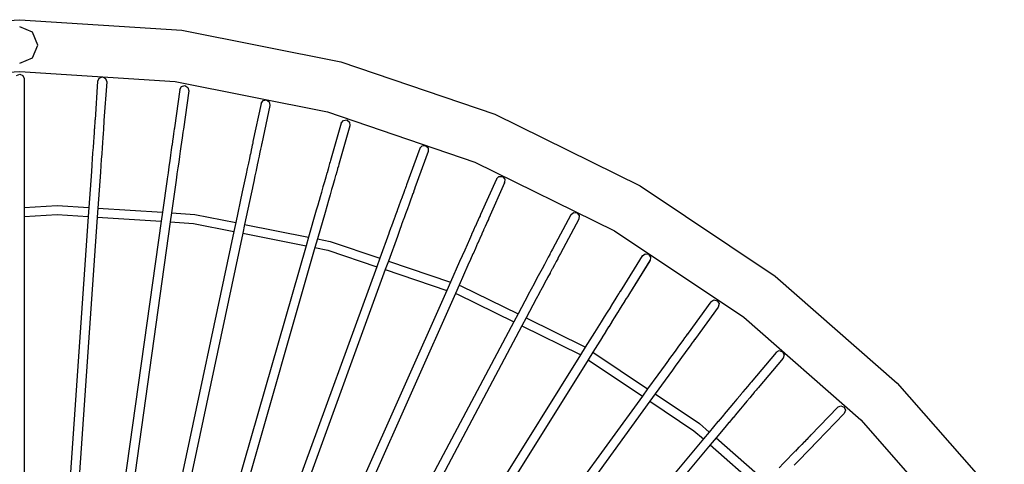
# Model space of a CAD drawing. Units: millimetres. Extents: x 803 to 10719, y -593 to 3314.
# Drawn here: x 5632 to 6719, y 2823 to 3314 of the extents above; entities that cross this region are included whole.
import ezdxf

# ---------------------------------------------------------------- set-up
doc = ezdxf.new("R2010")
doc.units = ezdxf.units.MM
doc.layers.add('Edges', color=7, linetype='Continuous')

# ---------------------------------------------------------------- blocks, each defined once
blk = doc.blocks.new('table fan fr')
at = {"layer": 'Edges'}
for p, q in [((-178.8, 1941.4), (0, 1953.1)), ((0, 1953.1), (178.8, 1941.4)), ((14.1, 1939.2), (0, 1945.1)), ((20, 1925.1), (14.1, 1939.2)), ((178.8, 1941.4), (354.6, 1906.4)), ((14.1, 1911), (20, 1925.1)), ((0, 1905.1), (14.1, 1911)), ((354.6, 1906.4), (524.3, 1848.8)), ((-171.4, 1884.8), (0, 1896)), ((-3.5, 1891.6), (0, 1893.1)), ((0, 1896), (171.4, 1884.8)), ((0, 1893.1), (3.5, 1891.6)), ((3.5, 1891.6), (5, 1888.1)), ((5, 1888.1), (5, 1888)), ((5, 1888), (5, 1888)), ((5, 1888), (5, 1888)), ((5, 1888), (5, 1845.2)), ((5, 1888), (5, 1845.2)), ((5, 1888), (5, 1888)), ((86, 1885.2), (83.1, 1842.5)), ((86, 1885.1), (83.1, 1842.5)), ((86.1, 1885.3), (86, 1885.2)), ((86, 1885.2), (86, 1885.2)), ((86, 1885.2), (86, 1885.1)), ((86, 1885.2), (86, 1885.1)), ((86.1, 1885.3), (87.8, 1888.7)), ((87.8, 1888.7), (91.4, 1889.9)), ((91.4, 1889.9), (94.8, 1888.2)), ((96, 1884.5), (93, 1841.8)), ((96, 1884.4), (93, 1841.8)), ((94.8, 1888.2), (96, 1884.6)), ((96, 1884.6), (96, 1884.5)), ((96, 1884.4), (96, 1884.5)), ((96, 1884.5), (96, 1884.5)), ((96, 1884.5), (96, 1884.4)), ((171.4, 1884.8), (339.8, 1851.3)), ((178.6, 1879.4), (182.3, 1880.4)), ((182.3, 1880.4), (185.6, 1878.4)), ((176.7, 1876), (170.7, 1833.6)), ((176.7, 1876), (170.7, 1833.6)), ((176.7, 1876.1), (178.6, 1879.4)), ((176.7, 1876.1), (176.7, 1876)), ((176.7, 1876), (176.7, 1876)), ((176.7, 1876), (176.7, 1876)), ((176.7, 1876), (176.7, 1876)), ((186.5, 1874.6), (180.6, 1832.2)), ((186.6, 1874.6), (180.6, 1832.2)), ((185.6, 1878.4), (186.6, 1874.7)), ((186.6, 1874.7), (186.5, 1874.6)), ((186.5, 1874.6), (186.6, 1874.6)), ((186.6, 1874.6), (186.5, 1874.6)), ((186.5, 1874.6), (186.5, 1874.6)), ((266.4, 1860.5), (257.5, 1818.6)), ((266.4, 1860.5), (257.5, 1818.6)), ((266.4, 1860.6), (268.6, 1863.8)), ((266.4, 1860.6), (266.4, 1860.5)), ((266.4, 1860.5), (266.4, 1860.5)), ((266.4, 1860.5), (266.4, 1860.5)), ((266.4, 1860.5), (266.4, 1860.5)), ((268.6, 1863.8), (272.4, 1864.5)), ((272.4, 1864.5), (275.5, 1862.3)), ((275.5, 1862.3), (276.2, 1858.6)), ((276.2, 1858.4), (267.3, 1816.6)), ((276.2, 1858.4), (267.3, 1816.6)), ((276.2, 1858.6), (276.2, 1858.5)), ((276.2, 1858.4), (276.2, 1858.5)), ((276.2, 1858.5), (276.2, 1858.4)), ((276.2, 1858.4), (276.2, 1858.4)), ((339.8, 1851.3), (502.4, 1796)), ((524.3, 1848.8), (685, 1769.6)), ((5, 1845.2), (5, 1845.1)), ((5, 1845.1), (5, 1843.8)), ((5, 1843.8), (5, 1843.7)), ((5, 1843.7), (5, 1841.7)), ((5, 1841.7), (5, 1841.5)), ((5, 1841.5), (5, 1838.8)), ((5, 1838.8), (5, 1838.7)), ((5, 1838.7), (5, 1835.2)), ((82.8, 1838.8), (82.6, 1836.1)), ((82.9, 1841), (82.8, 1838.9)), ((82.8, 1838.9), (82.8, 1838.8)), ((83, 1841.1), (82.9, 1841)), ((83.1, 1842.5), (83, 1842.3)), ((83, 1842.3), (83, 1841.1)), ((92.8, 1838.1), (92.6, 1835.4)), ((92.9, 1840.3), (92.8, 1838.2)), ((92.8, 1838.2), (92.8, 1838.1)), ((93, 1841.6), (92.9, 1840.4)), ((92.9, 1840.4), (92.9, 1840.3)), ((93, 1841.8), (93, 1841.6)), ((354.9, 1838.8), (343.1, 1797.7)), ((354.9, 1838.8), (343.1, 1797.7)), ((354.9, 1838.9), (357.3, 1841.9)), ((354.9, 1838.9), (354.9, 1838.8)), ((354.9, 1838.8), (354.9, 1838.8)), ((354.9, 1838.8), (354.9, 1838.8)), ((354.9, 1838.8), (354.9, 1838.8)), ((357.3, 1841.9), (361.1, 1842.4)), ((361.1, 1842.4), (364.1, 1840)), ((364.1, 1840), (364.5, 1836.2)), ((5, 1835.2), (5, 1835.1)), ((5, 1835.1), (5, 1831)), ((5, 1831), (5, 1830.8)), ((5, 1830.8), (5, 1826.1)), ((5, 1826.1), (5, 1826)), ((5, 1826), (5, 1820.8)), ((82, 1828.2), (81.7, 1823.5)), ((82.1, 1828.3), (82, 1828.2)), ((82.3, 1832.4), (82.1, 1828.3)), ((82.4, 1832.5), (82.3, 1832.4)), ((82.6, 1835.9), (82.4, 1832.5)), ((82.6, 1836.1), (82.6, 1835.9)), ((92, 1827.5), (91.7, 1822.8)), ((92.3, 1831.7), (92, 1827.6)), ((92, 1827.6), (92, 1827.5)), ((92.6, 1835.2), (92.3, 1831.8)), ((92.3, 1831.8), (92.3, 1831.7)), ((92.6, 1835.4), (92.6, 1835.2)), ((169.8, 1827.1), (169.3, 1823.7)), ((170.2, 1830), (169.8, 1827.2)), ((169.8, 1827.2), (169.8, 1827.1)), ((170.5, 1832.1), (170.2, 1830.1)), ((170.2, 1830.1), (170.2, 1830)), ((170.7, 1833.5), (170.5, 1832.2)), ((170.5, 1832.2), (170.5, 1832.1)), ((170.7, 1833.6), (170.7, 1833.5)), ((180.1, 1828.6), (179.7, 1825.9)), ((180.4, 1830.7), (180.1, 1828.7)), ((180.1, 1828.7), (180.1, 1828.6)), ((180.6, 1832.1), (180.4, 1830.8)), ((180.4, 1830.8), (180.4, 1830.7)), ((180.6, 1832.2), (180.6, 1832.1)), ((364.5, 1836.1), (352.7, 1794.9)), ((364.5, 1836), (352.7, 1794.9)), ((364.5, 1836.2), (364.5, 1836.1)), ((364.5, 1836), (364.5, 1836.1)), ((364.5, 1836.1), (364.5, 1836.1)), ((364.5, 1836.1), (364.5, 1836)), ((5, 1820.8), (5, 1820.6)), ((5, 1820.6), (5, 1814.9)), ((81.3, 1818), (80.9, 1812.3)), ((81.4, 1818.1), (81.3, 1818)), ((81.7, 1823.3), (81.4, 1818.1)), ((81.7, 1823.5), (81.7, 1823.3)), ((91.3, 1817.3), (90.9, 1811.6)), ((91.7, 1822.6), (91.3, 1817.4)), ((91.3, 1817.4), (91.3, 1817.3)), ((91.7, 1822.8), (91.7, 1822.6)), ((168.7, 1819.4), (168.1, 1814.7)), ((169.3, 1823.6), (168.7, 1819.5)), ((168.7, 1819.5), (168.7, 1819.4)), ((169.3, 1823.7), (169.3, 1823.6)), ((178.6, 1818), (177.9, 1813.3)), ((179.2, 1822.2), (178.6, 1818.1)), ((178.6, 1818.1), (178.6, 1818)), ((179.7, 1825.7), (179.2, 1822.3)), ((179.2, 1822.3), (179.2, 1822.2)), ((179.7, 1825.9), (179.7, 1825.7)), ((256.8, 1815.2), (256.7, 1815.1)), ((257.2, 1817.2), (256.8, 1815.2)), ((257.5, 1818.5), (257.2, 1817.3)), ((257.2, 1817.3), (257.2, 1817.2)), ((257.5, 1818.6), (257.5, 1818.5)), ((267.3, 1816.4), (267, 1815.2)), ((267, 1815.2), (267, 1815.1)), ((267.3, 1816.6), (267.3, 1816.4)), ((5, 1814.9), (5, 1814.8)), ((5, 1814.8), (5, 1808.7)), ((5, 1808.7), (5, 1808.5)), ((5, 1808.5), (5, 1802.1)), ((80.5, 1805.9), (80.1, 1799.5)), ((80.9, 1812.1), (80.5, 1806)), ((80.5, 1806), (80.5, 1805.9)), ((80.9, 1812.3), (80.9, 1812.1)), ((90.5, 1805.2), (90, 1798.8)), ((90.9, 1811.4), (90.5, 1805.3)), ((90.5, 1805.3), (90.5, 1805.2)), ((90.9, 1811.6), (90.9, 1811.4)), ((167.3, 1809.3), (166.5, 1803.6)), ((168, 1814.6), (167.3, 1809.4)), ((167.3, 1809.4), (167.3, 1809.3)), ((168.1, 1814.7), (168, 1814.6)), ((177.2, 1807.9), (176.4, 1802.2)), ((177.9, 1813.2), (177.2, 1808)), ((177.2, 1808), (177.2, 1807.9)), ((177.9, 1813.3), (177.9, 1813.2)), ((254.5, 1804.6), (253.6, 1800)), ((254.6, 1804.7), (254.5, 1804.6)), ((255.4, 1808.8), (254.6, 1804.7)), ((256.2, 1812.3), (255.4, 1808.9)), ((255.4, 1808.9), (255.4, 1808.8)), ((256.7, 1815.1), (256.2, 1812.4)), ((256.2, 1812.4), (256.2, 1812.3)), ((265.2, 1806.7), (264.3, 1802.7)), ((265.9, 1810.2), (265.2, 1806.8)), ((265.2, 1806.8), (265.2, 1806.7)), ((266.5, 1813), (265.9, 1810.3)), ((265.9, 1810.3), (265.9, 1810.2)), ((267, 1815.1), (266.5, 1813.1)), ((266.5, 1813.1), (266.5, 1813)), ((441.6, 1811), (427, 1770.8)), ((441.6, 1811), (427, 1770.8)), ((451, 1807.6), (436.3, 1767.4)), ((451, 1807.6), (436.3, 1767.4)), ((441.6, 1811.1), (444.2, 1813.9)), ((441.6, 1811.1), (441.6, 1811)), ((441.6, 1811), (441.6, 1811)), ((441.6, 1811), (441.6, 1811)), ((441.6, 1811), (441.6, 1811)), ((444.2, 1813.9), (448, 1814.1)), ((448, 1814.1), (450.9, 1811.5)), ((450.9, 1811.5), (451, 1807.7)), ((451, 1807.7), (451, 1807.6)), ((451, 1807.6), (451, 1807.6)), ((451, 1807.6), (451, 1807.6)), ((451, 1807.6), (451, 1807.6)), ((5, 1802.1), (5, 1802)), ((5, 1802), (5, 1795.3)), ((5, 1795.3), (5, 1795.2)), ((5, 1795.2), (5, 1788.3)), ((80, 1799.4), (79.6, 1792.7)), ((80.1, 1799.5), (80, 1799.4)), ((90, 1798.7), (89.5, 1792)), ((90, 1798.8), (90, 1798.7)), ((165.6, 1797.3), (164.7, 1790.9)), ((166.5, 1803.5), (165.6, 1797.4)), ((165.6, 1797.4), (165.6, 1797.3)), ((166.5, 1803.6), (166.5, 1803.5)), ((175.5, 1795.9), (174.6, 1789.5)), ((176.4, 1802.1), (175.5, 1796)), ((175.5, 1796), (175.5, 1795.9)), ((176.4, 1802.2), (176.4, 1802.1)), ((252.4, 1794.6), (251.2, 1789)), ((253.5, 1799.9), (252.4, 1794.8)), ((252.4, 1794.8), (252.4, 1794.6)), ((253.6, 1800), (253.5, 1799.9)), ((263.3, 1797.8), (262.2, 1792.7)), ((264.3, 1802.5), (263.3, 1797.9)), ((263.3, 1797.9), (263.3, 1797.8)), ((264.3, 1802.7), (264.3, 1802.5)), ((342.1, 1794.2), (341.3, 1791.5)), ((342.7, 1796.2), (342.1, 1794.3)), ((342.1, 1794.3), (342.1, 1794.2)), ((343, 1797.5), (342.7, 1796.3)), ((342.7, 1796.3), (342.7, 1796.2)), ((343.1, 1797.7), (343, 1797.5)), ((352.3, 1793.5), (351.7, 1791.5)), ((352.6, 1794.8), (352.3, 1793.6)), ((352.3, 1793.6), (352.3, 1793.5)), ((352.7, 1794.9), (352.6, 1794.8)), ((502.4, 1796), (656.4, 1720.1)), ((5, 1788.3), (5, 1788.2)), ((5, 1788.2), (5, 1745.7)), ((79.1, 1785.6), (76.3, 1745.8)), ((79.6, 1792.6), (79.1, 1785.7)), ((79.1, 1785.7), (79.1, 1785.6)), ((79.6, 1792.7), (79.6, 1792.6)), ((89.1, 1784.9), (86.3, 1745.2)), ((89.5, 1791.9), (89, 1785)), ((89, 1785), (89.1, 1784.9)), ((89.5, 1792), (89.5, 1791.9)), ((163.7, 1784.1), (162.8, 1777.3)), ((163.8, 1784.2), (163.7, 1784.1)), ((164.7, 1790.8), (163.8, 1784.2)), ((164.7, 1790.9), (164.7, 1790.8)), ((173.6, 1782.7), (172.7, 1775.9)), ((174.6, 1789.4), (173.6, 1782.8)), ((173.6, 1782.8), (173.6, 1782.7)), ((174.6, 1789.5), (174.6, 1789.4)), ((249.9, 1782.8), (248.6, 1776.5)), ((251.2, 1788.9), (249.9, 1782.9)), ((249.9, 1782.9), (249.9, 1782.8)), ((251.2, 1789), (251.2, 1788.9)), ((261, 1786.8), (259.7, 1780.9)), ((262.2, 1792.6), (261, 1787)), ((261, 1787), (261, 1786.8)), ((262.2, 1792.7), (262.2, 1792.6)), ((339.1, 1783.9), (337.8, 1779.4)), ((339.2, 1784), (339.1, 1783.9)), ((340.3, 1788), (339.2, 1784)), ((341.3, 1791.4), (340.3, 1788.1)), ((340.3, 1788.1), (340.3, 1788)), ((341.3, 1791.5), (341.3, 1791.4)), ((349.9, 1785.2), (348.8, 1781.3)), ((350.9, 1788.6), (349.9, 1785.3)), ((349.9, 1785.3), (349.9, 1785.2)), ((351.7, 1791.4), (350.9, 1788.8)), ((350.9, 1788.8), (350.9, 1788.6)), ((351.7, 1791.5), (351.7, 1791.4)), ((162.8, 1777.2), (157.6, 1740.5)), ((162.8, 1777.3), (162.8, 1777.2)), ((172.7, 1775.8), (167.6, 1739.8)), ((172.7, 1775.9), (172.7, 1775.8)), ((248.5, 1776.4), (247.1, 1769.8)), ((248.6, 1776.5), (248.5, 1776.4)), ((258.3, 1774.3), (256.9, 1767.8)), ((259.7, 1780.7), (258.3, 1774.4)), ((258.3, 1774.4), (258.3, 1774.3)), ((259.7, 1780.9), (259.7, 1780.7)), ((336.3, 1774.1), (334.7, 1768.6)), ((337.8, 1779.2), (336.3, 1774.2)), ((336.3, 1774.2), (336.3, 1774.1)), ((337.8, 1779.4), (337.8, 1779.2)), ((347.4, 1776.5), (345.9, 1771.4)), ((348.7, 1781.1), (347.4, 1776.6)), ((347.4, 1776.6), (347.4, 1776.5)), ((348.8, 1781.3), (348.7, 1781.1)), ((526.2, 1777.2), (508.8, 1738.1)), ((526.2, 1777.2), (508.8, 1738.1)), ((535.3, 1773.1), (517.9, 1734)), ((535.3, 1773.1), (517.9, 1734)), ((526.2, 1777.3), (529, 1779.9)), ((526.2, 1777.3), (526.2, 1777.2)), ((526.2, 1777.2), (526.2, 1777.2)), ((526.2, 1777.2), (526.2, 1777.2)), ((526.2, 1777.2), (526.2, 1777.2)), ((529, 1779.9), (532.8, 1779.9)), ((532.8, 1779.9), (535.4, 1777.1)), ((535.4, 1777.1), (535.3, 1773.3)), ((535.3, 1773.3), (535.3, 1773.2)), ((535.3, 1773.1), (535.3, 1773.2)), ((535.3, 1773.2), (535.3, 1773.1)), ((535.3, 1773.1), (535.3, 1773.1)), ((245.7, 1762.9), (238.5, 1729.1)), ((247.1, 1769.7), (245.7, 1763)), ((245.7, 1763), (245.7, 1762.9)), ((247.1, 1769.8), (247.1, 1769.7)), ((255.4, 1760.8), (248.3, 1727.2)), ((255.5, 1760.9), (255.4, 1760.8)), ((256.9, 1767.6), (255.5, 1760.9)), ((256.9, 1767.8), (256.9, 1767.6)), ((333, 1762.5), (331.2, 1756.3)), ((334.7, 1768.5), (333, 1762.6)), ((333, 1762.6), (333, 1762.5)), ((334.7, 1768.6), (334.7, 1768.5)), ((344.3, 1765.7), (342.6, 1759.8)), ((345.9, 1771.3), (344.3, 1765.8)), ((344.3, 1765.8), (344.3, 1765.7)), ((345.9, 1771.4), (345.9, 1771.3)), ((423.5, 1761.3), (422.1, 1757.4)), ((423.6, 1761.4), (423.5, 1761.3)), ((424.7, 1764.6), (423.6, 1761.4)), ((424.8, 1764.8), (424.7, 1764.6)), ((425.7, 1767.3), (424.8, 1764.8)), ((425.8, 1767.5), (425.7, 1767.3)), ((426.4, 1769.4), (425.8, 1767.5)), ((426.5, 1769.5), (426.4, 1769.4)), ((426.9, 1770.7), (426.5, 1769.5)), ((427, 1770.8), (426.9, 1770.7)), ((434.1, 1761.2), (432.9, 1758)), ((434.2, 1761.3), (434.1, 1761.2)), ((435.1, 1763.9), (434.2, 1761.3)), ((435.8, 1765.9), (435.1, 1764)), ((435.1, 1764), (435.1, 1763.9)), ((435.9, 1766.1), (435.8, 1765.9)), ((436.3, 1767.2), (435.9, 1766.1)), ((436.3, 1767.4), (436.3, 1767.2)), ((685, 1769.6), (834, 1670)), ((331.2, 1756.1), (329.3, 1749.7)), ((331.2, 1756.3), (331.2, 1756.1)), ((340.8, 1753.4), (338.9, 1747)), ((342.6, 1759.7), (340.8, 1753.5)), ((340.8, 1753.5), (340.8, 1753.4)), ((342.6, 1759.8), (342.6, 1759.7)), ((420.4, 1752.8), (418.6, 1747.8)), ((420.5, 1752.9), (420.4, 1752.8)), ((422.1, 1757.3), (420.5, 1752.9)), ((422.1, 1757.4), (422.1, 1757.3)), ((431.4, 1753.9), (429.8, 1749.5)), ((431.5, 1754), (431.4, 1753.9)), ((432.9, 1757.9), (431.5, 1754)), ((432.9, 1758), (432.9, 1757.9)), ((5, 1745.7), (41.2, 1748.1)), ((5, 1745.7), (5, 1735.7)), ((41.2, 1748.1), (76.3, 1745.8)), ((76.3, 1745.8), (75.6, 1735.9)), ((86.3, 1745.2), (85.6, 1735.2)), ((86.3, 1745.2), (157.6, 1740.5)), ((157.6, 1740.5), (156.2, 1730.6)), ((167.6, 1739.8), (166.2, 1729.9)), ((167.6, 1739.8), (193.2, 1738.1)), ((327.4, 1742.9), (318.8, 1713.2)), ((329.3, 1749.6), (327.4, 1743)), ((327.4, 1743), (327.4, 1742.9)), ((337, 1740.1), (328.7, 1711.2)), ((329.3, 1749.7), (329.3, 1749.6)), ((338.9, 1746.8), (337, 1740.3)), ((337, 1740.3), (337, 1740.1)), ((338.9, 1747), (338.9, 1746.8)), ((416.6, 1742.2), (414.5, 1736.5)), ((418.6, 1747.7), (416.6, 1742.3)), ((416.6, 1742.3), (416.6, 1742.2)), ((418.6, 1747.8), (418.6, 1747.7)), ((428, 1744.3), (426, 1738.9)), ((429.8, 1749.3), (428, 1744.4)), ((428, 1744.4), (428, 1744.3)), ((429.8, 1749.5), (429.8, 1749.3)), ((608.3, 1737.7), (611.2, 1740.1)), ((611.2, 1740.1), (615, 1739.8)), ((615, 1739.8), (617.4, 1736.8)), ((5, 1735.7), (41.2, 1738.1)), ((5, 1735.7), (5, 1172.9)), ((75.6, 1735.9), (36.2, 1171.8)), ((41.2, 1738.1), (75.6, 1735.9)), ((85.6, 1735.2), (46.1, 1171.1)), ((156.2, 1730.6), (79, 1181.2)), ((85.6, 1735.2), (156.2, 1730.6)), ((166.2, 1729.9), (91.7, 1199.4)), ((166.2, 1729.9), (191.9, 1728.2)), ((191.9, 1728.2), (236.4, 1719.4)), ((193.2, 1738.1), (238.5, 1729.1)), ((238.5, 1729.1), (236.4, 1719.4)), ((412.2, 1730.2), (409.9, 1723.9)), ((414.4, 1736.4), (412.2, 1730.3)), ((412.2, 1730.3), (412.2, 1730.2)), ((414.5, 1736.5), (414.4, 1736.4)), ((423.8, 1732.9), (421.6, 1726.9)), ((423.9, 1733.1), (423.8, 1732.9)), ((426, 1738.8), (423.9, 1733.1)), ((426, 1738.9), (426, 1738.8)), ((504.7, 1728.9), (503, 1725.1)), ((506.1, 1732.1), (504.7, 1729)), ((504.7, 1729), (504.7, 1728.9)), ((506.2, 1732.2), (506.1, 1732.1)), ((507.3, 1734.8), (506.2, 1732.2)), ((508.2, 1736.7), (507.3, 1734.9)), ((507.3, 1734.9), (507.3, 1734.8)), ((508.7, 1738), (508.2, 1736.8)), ((508.2, 1736.8), (508.2, 1736.7)), ((508.8, 1738.1), (508.7, 1738)), ((515.3, 1728.2), (515.2, 1728.1)), ((516.4, 1730.7), (515.3, 1728.2)), ((516.5, 1730.8), (516.4, 1730.7)), ((517.3, 1732.7), (516.5, 1730.8)), ((517.8, 1733.9), (517.3, 1732.8)), ((517.3, 1732.8), (517.3, 1732.7)), ((517.9, 1734), (517.8, 1733.9)), ((608.2, 1737.6), (588.1, 1699.8)), ((608.2, 1737.6), (588.1, 1699.8)), ((617, 1732.9), (596.9, 1695.1)), ((617, 1732.9), (596.9, 1695.1)), ((608.3, 1737.7), (608.2, 1737.6)), ((608.2, 1737.6), (608.2, 1737.6)), ((608.2, 1737.6), (608.2, 1737.6)), ((608.2, 1737.6), (608.2, 1737.6)), ((617.1, 1733), (617, 1732.9)), ((617, 1732.9), (617, 1732.9)), ((617, 1732.9), (617, 1732.9)), ((617, 1732.9), (617, 1732.9)), ((617.4, 1736.8), (617.1, 1733)), ((236.4, 1719.4), (136.2, 1247.8)), ((246.2, 1717.4), (148.6, 1258.4)), ((248.3, 1727.2), (246.2, 1717.4)), ((246.2, 1717.4), (316.1, 1703.5)), ((248.3, 1727.2), (318.8, 1713.2)), ((409.8, 1723.8), (407.5, 1717.3)), ((407.5, 1717.3), (407.5, 1717.2)), ((409.9, 1723.9), (409.8, 1723.8)), ((419.2, 1720.4), (416.9, 1713.9)), ((419.3, 1720.5), (419.2, 1720.4)), ((421.6, 1726.8), (419.3, 1720.5)), ((421.6, 1726.9), (421.6, 1726.8)), ((501, 1720.6), (498.8, 1715.8)), ((502.9, 1725), (501, 1720.7)), ((501, 1720.7), (501, 1720.6)), ((503, 1725.1), (502.9, 1725)), ((512.1, 1720.9), (510.1, 1716.6)), ((513.8, 1724.8), (512.1, 1721.1)), ((512.1, 1721.1), (512.1, 1720.9)), ((515.2, 1728.1), (513.8, 1724.9)), ((513.8, 1724.9), (513.8, 1724.8)), ((656.4, 1720.1), (799.2, 1624.7)), ((318.8, 1713.2), (316.1, 1703.5)), ((328.7, 1711.2), (325.9, 1701.6)), ((328.7, 1711.2), (342.7, 1708.4)), ((342.7, 1708.4), (397.5, 1689.8)), ((407.5, 1717.2), (397.5, 1689.8)), ((416.9, 1713.8), (406.9, 1686.6)), ((416.9, 1713.9), (416.9, 1713.8)), ((496.4, 1710.3), (493.9, 1704.7)), ((496.5, 1710.5), (496.4, 1710.3)), ((498.8, 1715.7), (496.5, 1710.5)), ((498.8, 1715.8), (498.8, 1715.7)), ((507.9, 1711.6), (505.6, 1706.4)), ((508, 1711.7), (507.9, 1711.6)), ((510.1, 1716.5), (508, 1711.7)), ((510.1, 1716.6), (510.1, 1716.5)), ((316.1, 1703.5), (199.4, 1296.7)), ((325.9, 1701.6), (212.2, 1304.9)), ((325.9, 1701.6), (340.1, 1698.8)), ((340.1, 1698.8), (394.1, 1680.4)), ((491.2, 1698.6), (488.5, 1692.5)), ((493.9, 1704.6), (491.2, 1698.7)), ((491.2, 1698.7), (491.2, 1698.6)), ((493.9, 1704.7), (493.9, 1704.6)), ((503, 1700.6), (500.4, 1694.7)), ((505.5, 1706.3), (503, 1700.7)), ((503, 1700.7), (503, 1700.6)), ((505.6, 1706.4), (505.5, 1706.3)), ((586.4, 1696.6), (585.1, 1694.1)), ((587.4, 1698.5), (586.4, 1696.7)), ((586.4, 1696.7), (586.4, 1696.6)), ((587.5, 1698.6), (587.4, 1698.5)), ((588, 1699.7), (587.5, 1698.6)), ((588.1, 1699.8), (588, 1699.7)), ((397.5, 1689.8), (394.1, 1680.4)), ((406.9, 1686.6), (403.5, 1677.2)), ((406.9, 1686.6), (475.5, 1663.3)), ((485.6, 1686), (475.5, 1663.3)), ((488.4, 1692.4), (485.6, 1686.1)), ((485.6, 1686.1), (485.6, 1686)), ((488.5, 1692.5), (488.4, 1692.4)), ((497.6, 1688.3), (494.8, 1682.1)), ((500.3, 1694.6), (497.6, 1688.5)), ((497.6, 1688.5), (497.6, 1688.3)), ((500.4, 1694.7), (500.3, 1694.6)), ((581.4, 1687.1), (579.2, 1683)), ((583.3, 1690.9), (581.4, 1687.2)), ((581.4, 1687.2), (581.4, 1687.1)), ((583.4, 1691), (583.3, 1690.9)), ((585, 1694), (583.4, 1691)), ((585.1, 1694.1), (585, 1694)), ((592.2, 1686.2), (590.2, 1682.6)), ((593.9, 1689.3), (592.2, 1686.3)), ((592.2, 1686.3), (592.2, 1686.2)), ((595.2, 1691.9), (593.9, 1689.5)), ((593.9, 1689.5), (593.9, 1689.3)), ((595.3, 1692), (595.2, 1691.9)), ((596.2, 1693.8), (595.3, 1692)), ((596.3, 1693.9), (596.2, 1693.8)), ((596.9, 1695), (596.3, 1693.9)), ((596.9, 1695.1), (596.9, 1695)), ((687.2, 1692.4), (664.6, 1656)), ((687.2, 1692.3), (664.6, 1656)), ((695.7, 1687.1), (673, 1650.8)), ((695.7, 1687), (673, 1650.8)), ((687.3, 1692.4), (687.2, 1692.4)), ((687.2, 1692.4), (687.2, 1692.3)), ((687.3, 1692.4), (687.2, 1692.3)), ((687.3, 1692.5), (690.4, 1694.7)), ((687.3, 1692.5), (687.3, 1692.4)), ((690.4, 1694.7), (694.2, 1694.1)), ((694.2, 1694.1), (696.4, 1690.9)), ((695.8, 1687.2), (695.7, 1687.1)), ((695.7, 1687), (695.7, 1687.1)), ((695.7, 1687.1), (695.7, 1687.1)), ((695.7, 1687.1), (695.7, 1687)), ((696.4, 1690.9), (695.8, 1687.2)), ((394.1, 1680.4), (267.8, 1333.6)), ((403.5, 1677.2), (280.5, 1339.2)), ((403.5, 1677.2), (471.4, 1654.2)), ((494.7, 1682), (485, 1660.1)), ((494.8, 1682.1), (494.7, 1682)), ((576.6, 1678.1), (573.9, 1673.1)), ((579.1, 1682.9), (576.6, 1678.2)), ((576.6, 1678.2), (576.6, 1678.1)), ((579.2, 1683), (579.1, 1682.9)), ((587.9, 1678.2), (585.5, 1673.6)), ((588, 1678.3), (587.9, 1678.2)), ((590.2, 1682.4), (588, 1678.3)), ((590.2, 1682.6), (590.2, 1682.4)), ((475.5, 1663.3), (471.4, 1654.2)), ((570.9, 1667.5), (567.9, 1661.8)), ((571, 1667.6), (570.9, 1667.5)), ((573.8, 1673), (571, 1667.6)), ((573.9, 1673.1), (573.8, 1673)), ((582.7, 1668.3), (579.8, 1662.9)), ((585.4, 1673.4), (582.7, 1668.4)), ((582.7, 1668.4), (582.7, 1668.3)), ((585.5, 1673.6), (585.4, 1673.4)), ((834, 1670), (968.7, 1551.8)), ((471.4, 1654.2), (339.4, 1357.7)), ((485, 1660.1), (480.9, 1651)), ((485, 1660.1), (487, 1659.4)), ((487, 1659.4), (550.1, 1628.3)), ((564.6, 1655.6), (561.4, 1649.6)), ((564.7, 1655.7), (564.6, 1655.6)), ((567.8, 1661.7), (564.7, 1655.7)), ((567.9, 1661.8), (567.8, 1661.7)), ((576.6, 1657), (573.5, 1651.1)), ((576.7, 1657.1), (576.6, 1657)), ((579.7, 1662.8), (576.7, 1657.1)), ((579.8, 1662.9), (579.7, 1662.8)), ((662.6, 1653), (661.2, 1650.6)), ((662.7, 1653.1), (662.6, 1653)), ((663.8, 1654.8), (662.7, 1653.1)), ((664.5, 1656), (663.8, 1654.9)), ((663.8, 1654.9), (663.8, 1654.8)), ((664.6, 1656), (664.5, 1656)), ((480.9, 1651), (351.4, 1360)), ((480.9, 1651), (483.2, 1650.2)), ((483.2, 1650.2), (545.4, 1619.5)), ((561.3, 1649.5), (550.1, 1628.3)), ((570.2, 1644.8), (559, 1623.9)), ((561.4, 1649.6), (561.3, 1649.5)), ((573.4, 1650.9), (570.2, 1644.9)), ((570.2, 1644.9), (570.2, 1644.8)), ((573.5, 1651.1), (573.4, 1650.9)), ((657, 1643.9), (654.5, 1639.9)), ((659.2, 1647.5), (657, 1644)), ((657, 1644), (657, 1643.9)), ((659.3, 1647.6), (659.2, 1647.5)), ((661.1, 1650.5), (659.3, 1647.6)), ((661.2, 1650.6), (661.1, 1650.5)), ((667.7, 1642.2), (665.5, 1638.7)), ((669.6, 1645.2), (667.7, 1642.3)), ((667.7, 1642.3), (667.7, 1642.2)), ((671.1, 1647.7), (669.6, 1645.3)), ((669.6, 1645.3), (669.6, 1645.2)), ((671.2, 1647.8), (671.1, 1647.7)), ((672.2, 1649.5), (671.2, 1647.8)), ((672.3, 1649.6), (672.2, 1649.5)), ((673, 1650.7), (672.3, 1649.6)), ((673, 1650.8), (673, 1650.7)), ((762.9, 1641.7), (737.8, 1607.1)), ((762.9, 1641.7), (737.8, 1607.1)), ((763, 1641.7), (762.9, 1641.7)), ((762.9, 1641.7), (762.9, 1641.7)), ((763, 1641.7), (762.9, 1641.7)), ((763, 1641.8), (766.3, 1643.8)), ((763, 1641.8), (763, 1641.7)), ((766.3, 1643.8), (770, 1642.9)), ((770, 1642.9), (772, 1639.7)), ((651.6, 1635.2), (648.5, 1630.4)), ((648.5, 1630.4), (648.5, 1630.3)), ((654.4, 1639.8), (651.6, 1635.3)), ((651.6, 1635.3), (651.6, 1635.2)), ((654.5, 1639.9), (654.4, 1639.8)), ((662.9, 1634.5), (660.1, 1630.1)), ((665.4, 1638.6), (662.9, 1634.6)), ((662.9, 1634.6), (662.9, 1634.5)), ((665.5, 1638.7), (665.4, 1638.6)), ((771, 1635.8), (745.9, 1601.2)), ((771, 1635.8), (745.9, 1601.2)), ((771, 1635.8), (771, 1635.9)), ((771.1, 1635.9), (771, 1635.9)), ((771, 1635.9), (771, 1635.8)), ((771, 1635.8), (771, 1635.8)), ((772, 1639.7), (771.1, 1635.9)), ((545.4, 1619.5), (412.2, 1369)), ((550.1, 1628.3), (545.4, 1619.5)), ((559, 1623.9), (554.4, 1615.1)), ((559, 1623.9), (623.7, 1592)), ((645.1, 1625), (641.7, 1619.5)), ((641.7, 1619.5), (641.7, 1619.4)), ((645.2, 1625.1), (645.1, 1625)), ((648.5, 1630.3), (645.2, 1625.1)), ((653.6, 1619.7), (650.2, 1614.2)), ((653.7, 1619.8), (653.6, 1619.7)), ((656.9, 1625), (653.7, 1619.8)), ((657, 1625.1), (656.9, 1625)), ((660, 1629.9), (657, 1625.1)), ((660.1, 1630.1), (660, 1629.9)), ((799.2, 1624.7), (928.3, 1511.5)), ((554.4, 1615.1), (423.9, 1369.8)), ((554.4, 1615.1), (618.7, 1583.4)), ((638.1, 1613.6), (634.4, 1607.8)), ((641.7, 1619.4), (638.1, 1613.7)), ((638.1, 1613.7), (638.1, 1613.6)), ((650.1, 1614.1), (646.6, 1608.4)), ((650.2, 1614.2), (650.1, 1614.1)), ((634.4, 1607.7), (624.3, 1591.6)), ((642.8, 1602.4), (632.6, 1586.1)), ((634.4, 1607.8), (634.4, 1607.7)), ((642.9, 1602.5), (642.8, 1602.4)), ((646.5, 1608.3), (642.9, 1602.5)), ((646.6, 1608.4), (646.5, 1608.3)), ((731.8, 1598.9), (729.4, 1595.6)), ((731.9, 1599), (731.8, 1598.9)), ((733.9, 1601.8), (731.9, 1599)), ((734, 1601.9), (733.9, 1601.8)), ((735.6, 1604.1), (734, 1601.9)), ((735.7, 1604.2), (735.6, 1604.1)), ((736.9, 1605.9), (735.7, 1604.2)), ((737, 1606), (736.9, 1605.9)), ((737.7, 1607), (737, 1606)), ((737.8, 1607.1), (737.7, 1607)), ((743.7, 1598.3), (742.1, 1596)), ((743.8, 1598.4), (743.7, 1598.3)), ((745, 1600), (743.8, 1598.4)), ((745.1, 1600.1), (745, 1600)), ((745.8, 1601.1), (745.1, 1600.1)), ((745.9, 1601.2), (745.8, 1601.1)), ((624.3, 1591.6), (619, 1583.1)), ((623.7, 1592), (624.3, 1591.6)), ((723.4, 1587.2), (720, 1582.6)), ((726.5, 1591.6), (723.4, 1587.3)), ((723.4, 1587.3), (723.4, 1587.2)), ((726.6, 1591.7), (726.5, 1591.6)), ((729.4, 1595.5), (726.6, 1591.7)), ((729.4, 1595.6), (729.4, 1595.5)), ((737.4, 1589.6), (734.7, 1585.8)), ((737.5, 1589.7), (737.4, 1589.6)), ((739.9, 1593), (737.5, 1589.7)), ((740, 1593.1), (739.9, 1593)), ((742, 1595.9), (740, 1593.1)), ((742.1, 1596), (742, 1595.9)), ((835, 1586), (838.4, 1587.8)), ((838.4, 1587.8), (842.1, 1586.6)), ((619, 1583.1), (485.3, 1369.2)), ((627.3, 1577.6), (496.6, 1368.5)), ((618.7, 1583.4), (619, 1583.1)), ((632.6, 1586.1), (627.3, 1577.6)), ((627.3, 1577.6), (687.3, 1537.5)), ((632.6, 1586.1), (693.1, 1545.6)), ((716.3, 1577.4), (712.5, 1572.2)), ((719.9, 1582.5), (716.3, 1577.5)), ((716.3, 1577.5), (716.3, 1577.4)), ((720, 1582.6), (719.9, 1582.5)), ((728, 1576.6), (724.4, 1571.7)), ((728.1, 1576.7), (728, 1576.6)), ((731.4, 1581.4), (728.1, 1576.7)), ((731.5, 1581.5), (731.4, 1581.4)), ((734.6, 1585.7), (731.5, 1581.5)), ((734.7, 1585.8), (734.6, 1585.7)), ((834.9, 1585.9), (807.4, 1553.1)), ((834.9, 1585.9), (807.4, 1553.1)), ((842.6, 1579.5), (815.1, 1546.7)), ((842.6, 1579.5), (815.1, 1546.7)), ((835, 1585.9), (834.9, 1585.9)), ((834.9, 1585.9), (834.9, 1585.9)), ((835, 1585.9), (834.9, 1585.9)), ((835, 1586), (835, 1585.9)), ((842.1, 1586.6), (843.8, 1583.2)), ((842.7, 1579.6), (842.6, 1579.5)), ((842.6, 1579.5), (842.6, 1579.5)), ((842.6, 1579.5), (842.6, 1579.5)), ((842.6, 1579.5), (842.6, 1579.5)), ((843.8, 1583.2), (842.7, 1579.6)), ((708.4, 1566.6), (704.4, 1561.1)), ((708.5, 1566.7), (708.4, 1566.6)), ((712.4, 1572.1), (708.5, 1566.7)), ((712.5, 1572.2), (712.4, 1572.1)), ((720.5, 1566.3), (716.5, 1560.8)), ((724.3, 1571.6), (720.5, 1566.4)), ((720.5, 1566.4), (720.5, 1566.3)), ((724.4, 1571.7), (724.3, 1571.6)), ((704.3, 1561), (693.1, 1545.6)), ((712.4, 1555.1), (701.4, 1540.1)), ((704.4, 1561.1), (704.3, 1561)), ((716.5, 1560.7), (712.4, 1555.2)), ((712.4, 1555.2), (712.4, 1555.1)), ((716.5, 1560.8), (716.5, 1560.7)), ((693.1, 1545.6), (687.3, 1537.5)), ((800.9, 1545.4), (798.3, 1542.2)), ((801, 1545.5), (800.9, 1545.4)), ((803.2, 1548.1), (801, 1545.5)), ((803.3, 1548.2), (803.2, 1548.1)), ((805.1, 1550.3), (803.3, 1548.2)), ((805.2, 1550.4), (805.1, 1550.3)), ((806.4, 1552), (805.2, 1550.4)), ((806.5, 1552.1), (806.4, 1552)), ((807.3, 1553), (806.5, 1552.1)), ((807.4, 1553.1), (807.3, 1553)), ((812.7, 1543.9), (810.9, 1541.8)), ((812.8, 1544), (812.7, 1543.9)), ((814.1, 1545.5), (812.8, 1544)), ((814.2, 1545.6), (814.1, 1545.5)), ((815, 1546.6), (814.2, 1545.6)), ((815.1, 1546.7), (815, 1546.6)), ((968.7, 1551.8), (1086.9, 1417.1)), ((687.3, 1537.5), (558.2, 1359.9)), ((701.4, 1540.1), (695.6, 1532)), ((701.4, 1540.1), (750.4, 1507.4)), ((791.6, 1534.3), (788, 1529.9)), ((791.7, 1534.4), (791.6, 1534.3)), ((795.1, 1538.4), (791.7, 1534.4)), ((795.2, 1538.5), (795.1, 1538.4)), ((798.2, 1542.1), (795.2, 1538.5)), ((798.3, 1542.2), (798.2, 1542.1)), ((805.9, 1535.7), (802.8, 1532.1)), ((808.6, 1539), (805.9, 1535.8)), ((805.9, 1535.8), (805.9, 1535.7)), ((810.9, 1541.7), (808.6, 1539.1)), ((808.6, 1539.1), (808.6, 1539)), ((810.9, 1541.8), (810.9, 1541.7)), ((695.6, 1532), (569, 1357.8)), ((695.6, 1532), (744.3, 1499.4)), ((783.9, 1525.1), (779.7, 1520.1)), ((784, 1525.2), (783.9, 1525.1)), ((787.9, 1529.8), (784, 1525.2)), ((788, 1529.9), (787.9, 1529.8)), ((795.5, 1523.4), (791.6, 1518.7)), ((795.6, 1523.5), (795.5, 1523.4)), ((799.3, 1527.9), (795.6, 1523.5)), ((799.4, 1528), (799.3, 1527.9)), ((802.8, 1532), (799.4, 1528)), ((802.8, 1532.1), (802.8, 1532)), ((902.8, 1525.2), (873.1, 1494.4)), ((902.8, 1525.2), (873.1, 1494.4)), ((902.9, 1525.2), (902.8, 1525.2)), ((902.8, 1525.2), (902.8, 1525.2)), ((902.9, 1525.2), (902.8, 1525.2)), ((902.9, 1525.3), (906.4, 1526.8)), ((902.9, 1525.3), (902.9, 1525.2)), ((906.4, 1526.8), (910, 1525.4)), ((910, 1525.4), (911.5, 1521.9)), ((911.5, 1521.9), (910.1, 1518.4)), ((775.3, 1514.8), (770.9, 1509.6)), ((779.6, 1520), (775.3, 1514.9)), ((775.3, 1514.9), (775.3, 1514.8)), ((779.7, 1520.1), (779.6, 1520)), ((787.3, 1513.6), (783, 1508.5)), ((787.4, 1513.7), (787.3, 1513.6)), ((791.5, 1518.6), (787.4, 1513.7)), ((791.6, 1518.7), (791.5, 1518.6)), ((910, 1518.3), (880.3, 1487.5)), ((910, 1518.3), (880.3, 1487.5)), ((910, 1518.3), (910, 1518.3)), ((910, 1518.3), (910.1, 1518.3)), ((910.1, 1518.3), (910, 1518.3)), ((910.1, 1518.4), (910.1, 1518.3)), ((928.3, 1511.5), (1041.6, 1382.3)), ((750.4, 1507.4), (761.1, 1497.9)), ((770.8, 1509.5), (761.1, 1497.9)), ((778.4, 1503), (768.6, 1491.4)), ((770.9, 1509.6), (770.8, 1509.5)), ((778.5, 1503.1), (778.4, 1503)), ((782.9, 1508.4), (778.5, 1503.1)), ((783, 1508.5), (782.9, 1508.4)), ((754.7, 1490.3), (629.5, 1341.1)), ((744.3, 1499.4), (754.7, 1490.3)), ((761.1, 1497.9), (754.7, 1490.3)), ((768.6, 1491.4), (762.2, 1483.7)), ((768.6, 1491.4), (823.6, 1443.2)), ((868.6, 1489.7), (866.2, 1487.3)), ((868.7, 1489.8), (868.6, 1489.7)), ((870.6, 1491.8), (868.7, 1489.8)), ((870.7, 1491.9), (870.6, 1491.8)), ((872.1, 1493.4), (870.7, 1491.9)), ((872.2, 1493.4), (872.1, 1493.4)), ((873, 1494.4), (872.2, 1493.4)), ((873.1, 1494.4), (873, 1494.4)), ((762.2, 1483.7), (639.8, 1337.8)), ((762.2, 1483.7), (816.7, 1436)), ((859.8, 1480.7), (856.2, 1476.9)), ((859.9, 1480.7), (859.8, 1480.7)), ((863.2, 1484.1), (859.9, 1480.7)), ((866.1, 1487.2), (863.2, 1484.2)), ((863.2, 1484.2), (863.2, 1484.1)), ((866.2, 1487.3), (866.1, 1487.2)), ((873.3, 1480.2), (870.4, 1477.3)), ((873.4, 1480.3), (873.3, 1480.2)), ((875.8, 1482.8), (873.4, 1480.3)), ((877.8, 1484.9), (875.8, 1482.9)), ((875.8, 1482.9), (875.8, 1482.8)), ((879.3, 1486.4), (877.8, 1485)), ((877.8, 1485), (877.8, 1484.9)), ((880.2, 1487.4), (879.3, 1486.5)), ((879.3, 1486.5), (879.3, 1486.4)), ((880.3, 1487.5), (880.2, 1487.4)), ((847.7, 1468.1), (843.2, 1463.4)), ((847.8, 1468.2), (847.7, 1468.1)), ((852, 1472.6), (847.8, 1468.2)), ((852.1, 1472.7), (852, 1472.6)), ((856.1, 1476.8), (852.1, 1472.7)), ((856.2, 1476.9), (856.1, 1476.8)), ((863.3, 1469.8), (859.3, 1465.7)), ((867, 1473.7), (863.3, 1469.9)), ((863.3, 1469.9), (863.3, 1469.8)), ((867.1, 1473.8), (867, 1473.7)), ((870.3, 1477.2), (867.1, 1473.8)), ((870.4, 1477.3), (870.3, 1477.2)), ((843.1, 1463.4), (838.5, 1458.5)), ((843.2, 1463.4), (843.1, 1463.4)), ((859.2, 1465.6), (854.9, 1461.2)), ((859.3, 1465.7), (859.2, 1465.6))]:
    blk.add_line(p, q, dxfattribs=at)

msp = doc.modelspace()

# ---------------------------------------------------------------- block references
msp.add_blockref('table fan fr', (5631.7, 1360.5))

doc.saveas('drawing.dxf')
